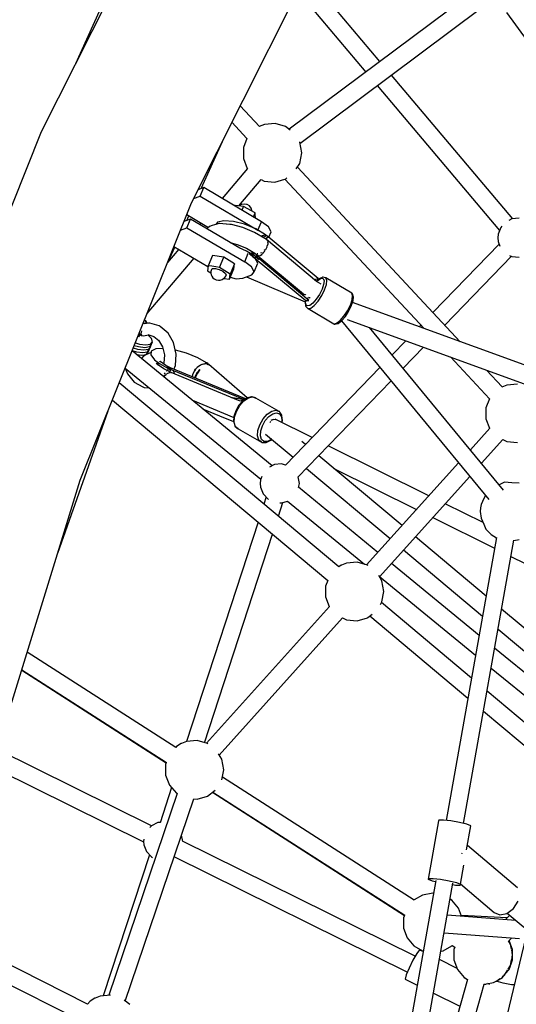
# Model space of a CAD drawing. Units: millimetres. Extents: x -1670 to 13707, y -1882 to 14329.
# Drawn here: x 4967 to 5467, y 7496 to 8489 of the extents above; entities that cross this region are included whole.
import ezdxf

# ---------------------------------------------------------------- set-up
doc = ezdxf.new("R2010")
doc.units = ezdxf.units.MM
for name, color, linetype in [('Dimensions', 7, 'Continuous'), ('MEGA JUMBO_RZUT', 7, 'Continuous'), ('Safetyarea', 131, 'Continuous')]:
    doc.layers.add(name, color=color, linetype=linetype)
doc.styles.get("Standard").update_dxf_attribs({"font": 'arial.ttf'})
doc.dimstyles.new('Leikkiset keinu', dxfattribs={"dimtxt": 150, "dimasz": 2.5, "dimexe": 0.06, "dimexo": 0.625, "dimtad": 0, "dimtih": 1, "dimtoh": 1, "dimdec": 0, "dimtxsty": 'Standard', "dimcen": 2.5, "dimadec": 0, "dimazin": 0, "dimtfac": 1, "dimtmove": 0, "dimatfit": 3, "dimfxl": 1, "dimarcsym": 0})

# ---------------------------------------------------------------- blocks, each defined once
blk = doc.blocks.new('*D5')
at = {"layer": 'Defpoints', "color": 0}
for p in [(6961.1, 13376.25), (-1386.21, -116.53), (6961.1, -116.53)]:
    blk.add_point(p, dxfattribs=at)
at = {"layer": 'Dimensions', "color": 0, "lineweight": -2}
for p, q in [((6960.48, 13376.25), (-1386.27, 13376.25)), ((-1386.21, 13373.75), (-1386.21, 6707.06)), ((-1386.21, -114.03), (-1386.21, 6552.66)), ((6960.48, -116.53), (-1386.27, -116.53))]:
    blk.add_line(p, q, dxfattribs=at)
at = {"layer": 'Dimensions', "color": 0}
for points in [[(-1385.79, 13373.75), (-1386.63, 13373.75), (-1386.21, 13376.25)], [(-1386.63, -114.03), (-1385.79, -114.03), (-1386.21, -116.53)]]:
    blk.add_solid(points, dxfattribs=at)
at = {"layer": 'Dimensions', "color": 0, "insert": (-1386.21, 6629.86), "char_height": 150, "attachment_point": 5}
blk.add_mtext('13500', dxfattribs=at)
blk = doc.blocks.new('*D6')
at = {"layer": 'Defpoints', "color": 0}
for p in [(5523.87, 11733.21), (-334.12, 1526.52), (5523.87, 1526.52)]:
    blk.add_point(p, dxfattribs=at)
at = {"layer": 'Dimensions', "color": 0, "lineweight": -2}
for p, q in [((5523.24, 11733.21), (-334.18, 11733.21)), ((-334.12, 11730.71), (-334.12, 6707.06)), ((-334.12, 1529.02), (-334.12, 6552.66)), ((5523.24, 1526.52), (-334.18, 1526.52))]:
    blk.add_line(p, q, dxfattribs=at)
at = {"layer": 'Dimensions', "color": 0}
for points in [[(-333.71, 11730.71), (-334.54, 11730.71), (-334.12, 11733.21)], [(-334.54, 1529.02), (-333.71, 1529.02), (-334.12, 1526.52)]]:
    blk.add_solid(points, dxfattribs=at)
at = {"layer": 'Dimensions', "color": 0, "insert": (-334.12, 6629.86), "char_height": 150, "attachment_point": 5}
blk.add_mtext('10207', dxfattribs=at)

msp = doc.modelspace()

# ---------------------------------------------------------------- linework, layer by layer
at = {"layer": 'MEGA JUMBO_RZUT'}
for p, q in [((5125.89, 8648.98), (4988.65, 8375.98)), ((5139.85, 8304.2), (5271.45, 8565.99)), ((5329.91, 8446.76), (5255.69, 8534.64)), ((5247.04, 8517.43), (5315.68, 8436.15)), ((5054.78, 8514.98), (5022.98, 8444.27)), ((5420.8, 8514.58), (5238.3, 8378.41)), ((5249.26, 8364.28), (5431.23, 8500.07)), ((5457.3, 8496.34), (5624.85, 8264.91)), ((5463.86, 8288.15), (5341.46, 8433.08)), ((5327.24, 8422.47), (5450.45, 8276.56)), ((5208.62, 8381.25), (5189.11, 8402.2)), ((5180.71, 8385.48), (5195.88, 8369.19)), ((5208.34, 8381.15), (5208.31, 8381.13)), ((5213.42, 8383.12), (5208.34, 8381.15)), ((5224.23, 8384.12), (5213.42, 8383.12)), ((5234.67, 8381.15), (5224.23, 8384.12)), ((5239.54, 8377.47), (5234.67, 8381.15)), ((4988.65, 8375.98), (4871.98, 8084.46)), ((5149.83, 8318.69), (5172.77, 8369.69)), ((5195.83, 8369.24), (5192.26, 8360.02)), ((5192.26, 8360.02), (5192.27, 8349.17)), ((5249.05, 8365.37), (5248.85, 8365.7)), ((5251.05, 8354.7), (5249.05, 8365.37)), ((5192.27, 8349.17), (5196.19, 8339.04)), ((5249.06, 8344.03), (5251.05, 8354.7)), ((5196.44, 8338.97), (5170.79, 8308.81)), ((5196.19, 8339.04), (5196.35, 8338.86)), ((5245.6, 8338.45), (5249.06, 8344.03)), ((5410.68, 8164.29), (5246.75, 8340.31)), ((5187.57, 8301.21), (5210.16, 8327.77)), ((5210.12, 8327.72), (5213.22, 8326.18)), ((5224.03, 8325.18), (5234.18, 8328.07)), ((5234.17, 8328.07), (5374.43, 8177.48)), ((5234.62, 8328.22), (5234.69, 8328.26)), ((5234.69, 8328.26), (5236.25, 8329.44)), ((5152.46, 8319.63), (5146.54, 8317.51)), ((5148.83, 8311.04), (5152.46, 8319.63)), ((5210.63, 8285.32), (5152.46, 8319.63)), ((5213.22, 8326.18), (5224.03, 8325.18)), ((5142.07, 8308.62), (5148.83, 8311.04)), ((5148.83, 8311.04), (5207.01, 8276.72)), ((5027.98, 8024.67), (5139.85, 8304.2)), ((5183.99, 8301.54), (5182.98, 8301.63)), ((5192.54, 8300.77), (5183.99, 8301.54)), ((5188.35, 8301.4), (5188.07, 8301.17)), ((5190.51, 8302.66), (5188.35, 8301.4)), ((5193.01, 8303.13), (5190.51, 8302.66)), ((5190.93, 8296.94), (5192.54, 8300.77)), ((5204.04, 8294.21), (5192.54, 8300.77)), ((5195.51, 8302.75), (5193.01, 8303.13)), ((5195.98, 8302.51), (5195.51, 8302.75)), ((5198.43, 8301.16), (5195.98, 8302.51)), ((5200.17, 8299.08), (5198.43, 8301.16)), ((5200.96, 8296.55), (5200.17, 8299.08)), ((5139.04, 8287.84), (5132.34, 8285.44)), ((5135.17, 8292.5), (5157.07, 8279.58)), ((5135.36, 8286.52), (5137.45, 8291.16)), ((5135.42, 8279.24), (5139.04, 8287.84)), ((5188.78, 8258.5), (5139.04, 8287.84)), ((5201.03, 8295.92), (5200.96, 8296.55)), ((5202.35, 8290.2), (5204.04, 8294.21)), ((5204.24, 8292.44), (5204.04, 8294.21)), ((5204.66, 8288.84), (5204.24, 8292.44)), ((5462.94, 8288.06), (5459.64, 8286.42)), ((5470.15, 8288.73), (5462.94, 8288.06)), ((5128.93, 8276.93), (5135.42, 8279.24)), ((5135.42, 8279.24), (5193.62, 8244.92)), ((5149.65, 8283.96), (5148.3, 8282.38)), ((5155.89, 8278.41), (5155.63, 8278.05)), ((5158.02, 8280.51), (5155.89, 8278.41)), ((5160.8, 8281.59), (5158.02, 8280.51)), ((5168.06, 8283.37), (5160.8, 8281.59)), ((5166.22, 8284.7), (5164.68, 8282.54)), ((5172.72, 8286.3), (5166.22, 8284.7)), ((5178.65, 8282.59), (5168.06, 8283.37)), ((5178.66, 8282.59), (5168.07, 8283.37)), ((5168.07, 8283.37), (5168.07, 8283.37)), ((5182.2, 8285.6), (5172.72, 8286.3)), ((5178.65, 8282.59), (5178.65, 8282.59)), ((5178.65, 8282.59), (5178.65, 8282.59)), ((5180.3, 8282.41), (5178.66, 8282.59)), ((5191.8, 8279.41), (5180.3, 8282.41)), ((5193.37, 8282.68), (5182.2, 8285.6)), ((5203.49, 8274.54), (5191.8, 8279.41)), ((5204.74, 8277.95), (5193.37, 8282.68)), ((5214.68, 8272.09), (5204.74, 8277.95)), ((5207.01, 8276.72), (5210.63, 8285.32)), ((5217.55, 8280.05), (5210.63, 8285.32)), ((5220.18, 8275.25), (5217.55, 8280.05)), ((5451.58, 8279.48), (5448.97, 8272.74)), ((5452.64, 8280.64), (5451.58, 8279.48)), ((5213.8, 8268.46), (5203.49, 8274.54)), ((5207.01, 8276.72), (5207.65, 8276.24)), ((5210.36, 8270.49), (5211, 8270.91)), ((5211.27, 8270.93), (5210.5, 8270.41)), ((5211, 8270.91), (5214.68, 8272.09)), ((5214.86, 8272.09), (5211.27, 8270.93)), ((5212.62, 8269.8), (5212.13, 8269.44)), ((5216.07, 8271.09), (5212.62, 8269.8)), ((5215.47, 8267.3), (5213.8, 8268.46)), ((5214.86, 8272.09), (5214.64, 8272.12)), ((5214.65, 8267.87), (5214.84, 8268.06)), ((5217.26, 8269.9), (5214.72, 8267.82)), ((5214.84, 8268.06), (5215.35, 8268.52)), ((5216.07, 8271.09), (5214.86, 8272.09)), ((5215.35, 8268.52), (5217.37, 8269.98)), ((5215.48, 8268.61), (5215.55, 8268.5)), ((5216.77, 8270.56), (5216.07, 8271.09)), ((5217.45, 8270.03), (5216.77, 8270.56)), ((5217.37, 8269.98), (5217.45, 8270.03)), ((5267.69, 8228.02), (5217.39, 8269.99)), ((5217.81, 8269.64), (5220.18, 8275.25)), ((5448.97, 8272.74), (5448.63, 8269.12)), ((5448.63, 8269.12), (5448.97, 8265.5)), ((5127.16, 8257.52), (5115.85, 8244.24)), ((5116.9, 8245.47), (5123.33, 8259.78)), ((5122.31, 8260.38), (5156.57, 8240.17)), ((5178.99, 8264.27), (5186.01, 8262.44)), ((5186.01, 8262.44), (5195.51, 8258.49)), ((5195.39, 8255.75), (5187.9, 8258.87)), ((5195.51, 8258.49), (5203.88, 8253.55)), ((5214.86, 8257.38), (5216.21, 8260.06)), ((5215.73, 8267.2), (5215.3, 8267.36)), ((5215.72, 8267.2), (5215.31, 8267.36)), ((5215.73, 8267.2), (5215.72, 8267.2)), ((5215.72, 8267.2), (5215.87, 8266.84)), ((5215.73, 8267.2), (5215.72, 8267.2)), ((5216.07, 8260.51), (5215.72, 8259.97)), ((5215.73, 8267.2), (5215.88, 8266.82)), ((5266.11, 8225.16), (5215.73, 8267.2)), ((5216.07, 8260.51), (5215.74, 8260)), ((5216.19, 8261.08), (5216.07, 8260.51)), ((5216.17, 8261.03), (5216.07, 8260.51)), ((5216.84, 8266.35), (5216.3, 8266.72)), ((5216.4, 8260.52), (5217.23, 8263.05)), ((5216.65, 8264.88), (5216.85, 8264.38)), ((5216.65, 8264.87), (5216.85, 8264.38)), ((5216.85, 8264.38), (5216.75, 8263.88)), ((5216.85, 8264.38), (5216.75, 8263.89)), ((5216.9, 8266.23), (5216.84, 8266.35)), ((5217.41, 8265.16), (5217.01, 8265.99)), ((5217.23, 8263.05), (5217.27, 8263.57)), ((5217.33, 8264.23), (5217.41, 8265.16)), ((5450.03, 8262.75), (5383.3, 8193.69)), ((5448.97, 8265.5), (5450.85, 8260.64)), ((5095.2, 8192.65), (5142.63, 8248.39)), ((5161.02, 8251.27), (5156.68, 8240.95)), ((5172.54, 8249.57), (5161.02, 8251.27)), ((5168.2, 8239.25), (5172.54, 8249.57)), ((5183.36, 8242.77), (5172.54, 8249.57)), ((5193.62, 8244.92), (5197.2, 8253.43)), ((5205.33, 8249.89), (5195.39, 8255.75)), ((5204.16, 8248.24), (5198.06, 8252.89)), ((5201.02, 8253.51), (5200.84, 8255.34)), ((5202.17, 8251.75), (5201.02, 8253.51)), ((5201.09, 8250.58), (5201.52, 8250.32)), ((5201.17, 8255.15), (5201.3, 8253.5)), ((5201.3, 8253.5), (5202.59, 8251.51)), ((5201.52, 8250.32), (5202.37, 8249.71)), ((5202.37, 8249.71), (5205.69, 8248.77)), ((5202.37, 8249.71), (5204.04, 8248.33)), ((5202.68, 8254.26), (5202.79, 8252.27)), ((5202.79, 8252.27), (5203.64, 8250.89)), ((5203.88, 8253.55), (5207.75, 8250.75)), ((5206.79, 8243.45), (5204.16, 8248.24)), ((5204.16, 8248.23), (5255.39, 8206)), ((5204.33, 8249.82), (5204.82, 8249.84)), ((5204.33, 8249.82), (5204.92, 8249.83)), ((5205.02, 8249.29), (5204.33, 8249.82)), ((5205.52, 8249.89), (5204.8, 8250.21)), ((5204.82, 8249.84), (5205.33, 8249.89)), ((5204.92, 8249.83), (5205.52, 8249.89)), ((5205, 8252.74), (5253.05, 8212.64)), ((5205.69, 8248.77), (5205.02, 8249.29)), ((5205.52, 8249.89), (5205.05, 8249.86)), ((5206.72, 8248.89), (5205.52, 8249.89)), ((5205.68, 8249.89), (5205.72, 8251.87)), ((5205.71, 8249.73), (5205.68, 8249.89)), ((5205.69, 8248.77), (5206.72, 8248.89)), ((5206.2, 8248.81), (5205.69, 8248.77)), ((5205.69, 8248.77), (5205.69, 8248.77)), ((5205.69, 8248.77), (5206.51, 8248.12)), ((5207.32, 8247.46), (5205.69, 8248.77)), ((5205.71, 8251.5), (5205.9, 8249.57)), ((5205.72, 8251.87), (5205.76, 8252.11)), ((5205.76, 8252.1), (5205.75, 8252.06)), ((5206, 8248.79), (5205.99, 8248.8)), ((5206.72, 8248.89), (5206.2, 8248.81)), ((5206.48, 8252.75), (5206.3, 8252.82)), ((5206.95, 8252.89), (5206.48, 8252.75)), ((5206.51, 8248.12), (5207.32, 8247.46)), ((5207.42, 8248.36), (5206.72, 8248.89)), ((5207.32, 8247.46), (5207.69, 8247.62)), ((5208.1, 8247.83), (5207.42, 8248.36)), ((5207.69, 8247.62), (5208.1, 8247.83)), ((5207.75, 8250.75), (5208.45, 8250.91)), ((5207.75, 8250.75), (5208.45, 8250.91)), ((5207.75, 8250.75), (5207.75, 8250.75)), ((5258.34, 8205.82), (5208.04, 8247.79)), ((5208.92, 8251.02), (5209.18, 8251.08)), ((5208.92, 8251.02), (5209.18, 8251.08)), ((5209.18, 8251.08), (5211, 8252.4)), ((5209.18, 8251.08), (5210.99, 8252.4)), ((5210.08, 8253.8), (5209.52, 8253.64)), ((5210.53, 8254.16), (5210.08, 8253.8)), ((5210.54, 8254.17), (5210.09, 8253.8)), ((5210.09, 8253.8), (5210.09, 8253.8)), ((5210.99, 8252.4), (5211, 8252.41)), ((5210.99, 8252.4), (5211, 8252.41)), ((5211, 8252.4), (5211.28, 8252.71)), ((5211.52, 8252.98), (5212.98, 8254.59)), ((5213.6, 8256.64), (5212.98, 8256.14)), ((5213.59, 8256.64), (5212.98, 8256.15)), ((5212.98, 8254.59), (5213.77, 8255.76)), ((5213.93, 8257.17), (5213.59, 8256.64)), ((5213.94, 8257.17), (5213.6, 8256.64)), ((5214.36, 8256.64), (5214.86, 8257.38)), ((5395.22, 8180.9), (5462.42, 8250.43)), ((5460.55, 8251.36), (5462.94, 8250.17)), ((5462.94, 8250.17), (5470.15, 8249.5)), ((5156.68, 8240.95), (5155.98, 8235.85)), ((5160.34, 8240.41), (5156.68, 8240.95)), ((5161.25, 8238.08), (5160.07, 8237.03)), ((5164.54, 8239.79), (5160.34, 8240.41)), ((5161.25, 8238.08), (5162.19, 8238.22)), ((5162.19, 8238.22), (5164.13, 8238.12)), ((5164.13, 8238.12), (5166.4, 8237.6)), ((5168.2, 8239.25), (5164.54, 8239.79)), ((5179.02, 8232.45), (5168.2, 8239.25)), ((5183.36, 8242.77), (5179.02, 8232.45)), ((5182.66, 8237.66), (5183.36, 8242.77)), ((5200.54, 8239.65), (5193.62, 8244.92)), ((5203.17, 8234.85), (5200.54, 8239.65)), ((5203.17, 8234.85), (5206.79, 8243.45)), ((5155.98, 8235.85), (5159.57, 8233.59)), ((5159.63, 8235.21), (5159.57, 8233.35)), ((5159.57, 8233.35), (5159.88, 8231.7)), ((5160.07, 8237.03), (5159.63, 8235.21)), ((5159.88, 8231.7), (5160.54, 8230.48)), ((5160.07, 8237.03), (5160.05, 8236.98)), ((5160.05, 8236.98), (5160.05, 8236.93)), ((5160.54, 8230.48), (5161.66, 8228.69)), ((5161.66, 8228.69), (5162.89, 8227.85)), ((5162.89, 8227.85), (5164.88, 8226.59)), ((5166.4, 8237.6), (5167.9, 8237.1)), ((5167.9, 8237.1), (5171.57, 8235.28)), ((5170.94, 8226.94), (5172.32, 8227.93)), ((5171.57, 8235.28), (5174.15, 8233.17)), ((5172.32, 8227.93), (5173.7, 8229.14)), ((5172.62, 8228.19), (5178.32, 8227.35)), ((5173.7, 8229.14), (5174.58, 8230.45)), ((5174.15, 8233.17), (5174.69, 8232.39)), ((5174.58, 8230.45), (5174.94, 8231.32)), ((5174.69, 8232.39), (5174.94, 8231.32)), ((5178.32, 8227.35), (5182.66, 8237.66)), ((5178.32, 8227.35), (5178.67, 8229.9)), ((5178.67, 8229.9), (5179.02, 8232.45)), ((5179.12, 8229.26), (5184.98, 8227.85)), ((5184.98, 8227.85), (5191.71, 8228.31)), ((5191.71, 8228.31), (5200.8, 8231.82)), ((5195.36, 8229.72), (5254.66, 8204.4)), ((5200.8, 8231.82), (5203.17, 8234.85)), ((5265.38, 8227.42), (5266.55, 8227.79)), ((5266.55, 8227.79), (5267.69, 8228.02)), ((5267.87, 8226.83), (5270.73, 8228.32)), ((5271.55, 8229.18), (5268.47, 8227.58)), ((5270.73, 8228.32), (5272.72, 8227.93)), ((5272.19, 8229.35), (5271.55, 8229.18)), ((5272.85, 8229.25), (5272.19, 8229.35)), ((5272.72, 8227.93), (5273.57, 8225.7)), ((5275.09, 8228.81), (5272.85, 8229.25)), ((5275.4, 8228.66), (5275.09, 8228.81)), ((5276.36, 8226.16), (5275.4, 8228.66)), ((5301.45, 8213.3), (5275.4, 8228.66)), ((5164.88, 8226.59), (5167.19, 8226.25)), ((5167.19, 8226.25), (5168.78, 8226.34)), ((5168.78, 8226.34), (5170.94, 8226.94)), ((5244.86, 8218.49), (5244.1, 8220.1)), ((5251.16, 8211.81), (5244.86, 8218.49)), ((5263.93, 8226.97), (5264.2, 8226.91)), ((5264.11, 8226.82), (5264.14, 8226.86)), ((5264.14, 8226.86), (5264.17, 8226.91)), ((5264.2, 8226.91), (5265.38, 8227.42)), ((5268.06, 8227.22), (5265.99, 8225.25)), ((5266.11, 8225.15), (5267.87, 8226.83)), ((5270.7, 8222.45), (5266.11, 8225.16)), ((5268.47, 8227.58), (5268.06, 8227.22)), ((5273.17, 8221.95), (5271.57, 8217.17)), ((5273.57, 8225.7), (5273.17, 8221.95)), ((5274.11, 8216.56), (5275.91, 8221.94)), ((5275.91, 8221.94), (5276.36, 8226.16)), ((5253.95, 8212.08), (5252.3, 8210.86)), ((5254.93, 8211.73), (5253.58, 8211.94)), ((5255.22, 8211.94), (5254.93, 8211.73)), ((5257.23, 8207.87), (5257.84, 8209.22)), ((5257.24, 8207.87), (5257.84, 8209.22)), ((5257.84, 8209.22), (5259.31, 8208.67)), ((5259.31, 8208.67), (5259.76, 8208.8)), ((5259.31, 8208.67), (5259.76, 8208.79)), ((5259.31, 8208.67), (5259.31, 8208.67)), ((5268.99, 8212.01), (5265.77, 8207.17)), ((5267.58, 8205.31), (5271.2, 8210.76)), ((5271.57, 8217.17), (5268.99, 8212.01)), ((5271.2, 8210.76), (5274.11, 8216.56)), ((5302.4, 8210.8), (5301.45, 8213.3)), ((5301.73, 8213.1), (5301.45, 8213.3)), ((5302.14, 8212.54), (5301.73, 8213.1)), ((5301.95, 8206.58), (5302.4, 8210.8)), ((5303.09, 8210.08), (5302.14, 8212.54)), ((5302.81, 8205.43), (5303.24, 8209.47)), ((5303.24, 8209.47), (5303.09, 8210.08)), ((5254.66, 8204.4), (5255.39, 8206)), ((5254.81, 8204.38), (5254.7, 8203.83)), ((5254.7, 8203.83), (5254.94, 8200.56)), ((5254.98, 8205.09), (5254.81, 8204.38)), ((5254.94, 8200.56), (5255.11, 8199.9)), ((5255.06, 8204.75), (5255.32, 8205.83)), ((5255.29, 8201.7), (5255.06, 8204.75)), ((5255.11, 8199.9), (5255.51, 8199.36)), ((5256.74, 8200.37), (5255.29, 8201.7)), ((5255.39, 8206), (5258.34, 8205.82)), ((5255.51, 8199.36), (5257.14, 8197.87)), ((5259.2, 8200.93), (5256.74, 8200.37)), ((5257.2, 8207.81), (5257.24, 8207.87)), ((5257.2, 8207.81), (5257.23, 8207.87)), ((5257.42, 8197.66), (5260.19, 8198.29)), ((5257.49, 8206.53), (5257.9, 8206.29)), ((5262.36, 8203.3), (5259.2, 8200.93)), ((5260.19, 8198.29), (5263.74, 8200.96)), ((5265.77, 8207.17), (5262.36, 8203.3)), ((5263.74, 8200.96), (5267.58, 8205.31)), ((5297.24, 8195.4), (5300.15, 8201.2)), ((5298.38, 8194.69), (5301.06, 8200.02)), ((5300.15, 8201.2), (5301.95, 8206.58)), ((5301.06, 8200.02), (5302.71, 8204.96)), ((6961.11, 7600.26), (5302.3, 8203.72)), ((5302.71, 8204.96), (5302.81, 8205.43)), ((5257.14, 8197.87), (5257.42, 8197.66)), ((5257.42, 8197.66), (5283.46, 8182.3)), ((5289.78, 8185.6), (5293.63, 8189.95)), ((5291.53, 8185.68), (5295.06, 8189.68)), ((5293.63, 8189.95), (5297.24, 8195.4)), ((5295.06, 8189.68), (5298.38, 8194.69)), ((5091.64, 8182.66), (5091.23, 8182.72)), ((5092.52, 8182.69), (5091.64, 8182.66)), ((5093.22, 8182.85), (5092.52, 8182.69)), ((5092.57, 8186.06), (5093.04, 8185.69)), ((5093.44, 8185.59), (5092.63, 8186.21)), ((5096.59, 8182.98), (5092.66, 8182.3)), ((5093.04, 8185.69), (5093.97, 8184.47)), ((5094.03, 8183.48), (5093.22, 8182.85)), ((5093.84, 8185.26), (5093.44, 8185.59)), ((5094.93, 8183.83), (5093.84, 8185.26)), ((5093.97, 8184.47), (5094.03, 8183.48)), ((5095.19, 8183.24), (5094.93, 8183.83)), ((5095.22, 8182.74), (5095.19, 8183.24)), ((5097.94, 8183.14), (5096.59, 8182.98)), ((5107.35, 8180.36), (5097.94, 8183.14)), ((5108.39, 8179.78), (5107.35, 8180.36)), ((5116.36, 8173.11), (5108.39, 8179.78)), ((5283.46, 8182.3), (5286.24, 8182.93)), ((5283.46, 8182.3), (5283.78, 8182.16)), ((5283.78, 8182.16), (5284.46, 8182.06)), ((5284.46, 8182.06), (5287.19, 8182.68)), ((5286.24, 8182.93), (5289.78, 8185.6)), ((5287.19, 8182.68), (5287.79, 8182.83)), ((5287.79, 8182.83), (5291.18, 8185.38)), ((5291.01, 8185.26), (5439.54, 8005.14)), ((5291.18, 8185.38), (5291.53, 8185.68)), ((5296.8, 8186.86), (6947.12, 7586.49)), ((5454.59, 8014.79), (5319.52, 8178.6)), ((5371.09, 8181.06), (5369.4, 8179.31)), ((5086.99, 8172.12), (5087.06, 8172.12)), ((5087.06, 8172.12), (5087.7, 8172.1)), ((5087.07, 8169.08), (5088.12, 8171.66)), ((5087.25, 8172.76), (5088.03, 8171.72)), ((5087.43, 8172.28), (5087.8, 8172.03)), ((5088.03, 8171.72), (5089.7, 8170.47)), ((5089.23, 8172.38), (5089.8, 8174.92)), ((5089.8, 8170.63), (5089.23, 8172.38)), ((5089.49, 8170.85), (5089.8, 8170.63)), ((5089.7, 8170.47), (5091.35, 8170.15)), ((5089.8, 8174.92), (5090.01, 8175.28)), ((5089.8, 8170.63), (5090.08, 8170.54)), ((5091.35, 8170.15), (5097.03, 8171.15)), ((5096.01, 8171.45), (5102.13, 8169.64)), ((5099.75, 8167.51), (5096.42, 8171.04)), ((5102.13, 8169.64), (5107.18, 8165.42)), ((5122.04, 8163.4), (5116.36, 8173.11)), ((5082.39, 8160.61), (5086.54, 8159.37)), ((5083.43, 8163.22), (5087.61, 8161.97)), ((5086.54, 8159.37), (5093.05, 8158.59)), ((5087.61, 8161.97), (5094.11, 8161.19)), ((5093.05, 8158.59), (5097.64, 8159.37)), ((5094.11, 8161.19), (5098.7, 8161.97)), ((5096.44, 8153.8), (5100.68, 8164.19)), ((5096.58, 8156.77), (5098.56, 8158.99)), ((5097.64, 8159.37), (5099.62, 8161.59)), ((5098.7, 8161.97), (5100.68, 8164.19)), ((5100.68, 8164.19), (5099.75, 8167.51)), ((5106.91, 8165.88), (5110.91, 8159.05)), ((5110.91, 8159.05), (5112.75, 8151)), ((5124.66, 8151.94), (5122.04, 8163.4)), ((5355.91, 8165.36), (5342.16, 8151.13)), ((5353.35, 8137.57), (5373.88, 8158.82)), ((5221.33, 8039.29), (5080.15, 8155.03)), ((5080.3, 8155.41), (5084.42, 8154.17)), ((5081.34, 8158.01), (5085.48, 8156.77)), ((5084.42, 8154.17), (5090.93, 8153.39)), ((5084.54, 8151.43), (5089.87, 8150.79)), ((5085.48, 8156.77), (5091.99, 8155.99)), ((5091.31, 8149.54), (5089.48, 8147.38)), ((5089.87, 8150.79), (5094.46, 8151.57)), ((5090.93, 8153.39), (5095.52, 8154.17)), ((5094.1, 8150.98), (5091.31, 8149.54)), ((5091.99, 8155.99), (5096.58, 8156.77)), ((5099.22, 8153.41), (5094.1, 8150.98)), ((5094.46, 8151.57), (5096.44, 8153.8)), ((5095.52, 8154.17), (5097.5, 8156.39)), ((5099.43, 8154.81), (5098.87, 8150.99)), ((5098.87, 8150.99), (5102.59, 8146.13)), ((5104.2, 8157.08), (5099.43, 8154.81)), ((5111.28, 8157.42), (5104.2, 8157.08)), ((5112.75, 8151), (5112.2, 8142.81)), ((5135.08, 8152.73), (5123.77, 8155.84)), ((5123.87, 8140.29), (5124.66, 8151.94)), ((5146.23, 8148.22), (5135.08, 8152.73)), ((5401, 8148.95), (5440.33, 8106.72)), ((5102.59, 8146.13), (5107.87, 8142.21)), ((5105.93, 8141.16), (5104.58, 8142.92)), ((5112.04, 8136.88), (5105.77, 8141.26)), ((5105.78, 8143.76), (5106.52, 8141.11)), ((5106.52, 8141.11), (5106.48, 8140.77)), ((5107.51, 8142.48), (5108.15, 8141.68)), ((5107.87, 8142.21), (5114.86, 8138.38)), ((5108.54, 8144.19), (5108.17, 8144.67)), ((5114.18, 8140.24), (5108.31, 8144.35)), ((5112.2, 8142.81), (5111.83, 8141.89)), ((5118.73, 8137.99), (5114.18, 8140.24)), ((5115.07, 8138.55), (5114.79, 8138.32)), ((5115.35, 8138.74), (5115.07, 8138.55)), ((5115.35, 8138.74), (5117.14, 8137.95)), ((5116.24, 8138.34), (5115.35, 8138.74)), ((5122.34, 8136.42), (5123.87, 8140.29)), ((5145.65, 8138.46), (5144.13, 8136.62)), ((5149.15, 8140.76), (5145.65, 8138.46)), ((5146.21, 8138.82), (5146.78, 8139.43)), ((5155.15, 8143.12), (5146.23, 8148.22)), ((5146.78, 8139.43), (5149.16, 8140.76)), ((5150.32, 8141.52), (5149.16, 8140.76)), ((5155.21, 8142.4), (5150.32, 8141.52)), ((5150.61, 8141.57), (5150.95, 8141.76)), ((5150.95, 8141.76), (5155.21, 8142.4)), ((5154.77, 8143.19), (5154.1, 8143.27)), ((5154.1, 8143.27), (5154.66, 8142.84)), ((5155.21, 8142.4), (5154.1, 8143.27)), ((5154.66, 8142.84), (5155.21, 8142.4)), ((5155.43, 8143.07), (5154.77, 8143.19)), ((5155.21, 8142.4), (5155.87, 8141.86)), ((5155.21, 8142.4), (5156.38, 8142.24)), ((5156.52, 8141.32), (5155.21, 8142.4)), ((5156.38, 8142.24), (5155.43, 8143.07)), ((5155.87, 8141.86), (5156.52, 8141.32)), ((5157.51, 8141.36), (5156.38, 8142.24)), ((5156.52, 8141.32), (5157.01, 8141.36)), ((5157.41, 8141.35), (5156.52, 8141.32)), ((5157.01, 8141.36), (5157.51, 8141.36)), ((5196.15, 8107.77), (5157.41, 8141.35)), ((5073.13, 8137.49), (5073.26, 8137.47)), ((5073.19, 8137.64), (5075.4, 8132)), ((5073.23, 8137.74), (5209.89, 8025.7)), ((5075.4, 8132), (5082.35, 8123.67)), ((5111.76, 8130.15), (5111.37, 8129.44)), ((5119.68, 8133.23), (5112.04, 8136.88)), ((5112.31, 8129.12), (5113.13, 8130.26)), ((5113.18, 8132.69), (5112.5, 8131.46)), ((5113.13, 8130.26), (5114.82, 8131.72)), ((5113.52, 8133.07), (5113.18, 8132.69)), ((5114.79, 8138.32), (5116.55, 8137.59)), ((5115.01, 8134.73), (5114.87, 8134.58)), ((5115.05, 8134.72), (5115.01, 8134.73)), ((5115.09, 8131.97), (5115.42, 8132.25)), ((5115.42, 8132.25), (5117.69, 8133.27)), ((5115.89, 8137.86), (5116.23, 8136.18)), ((5116.23, 8136.18), (5116.08, 8134.95)), ((5117.14, 8137.95), (5116.24, 8138.34)), ((5116.55, 8137.59), (5117.14, 8137.95)), ((5116.55, 8137.59), (5118.37, 8136.78)), ((5117.14, 8137.95), (5118.73, 8137.99)), ((5118.27, 8137.46), (5117.14, 8137.95)), ((5118.9, 8137.84), (5117.14, 8137.95)), ((5117.14, 8137.95), (5119.42, 8136.98)), ((5117.69, 8133.27), (5118.05, 8133.26)), ((5118.4, 8135.28), (5117.9, 8136.99)), ((5117.92, 8136.98), (5118.36, 8135.77)), ((5119.42, 8136.98), (5118.27, 8137.46)), ((5118.4, 8135.28), (5118.3, 8133.89)), ((5118.3, 8133.89), (5118.31, 8134.01)), ((5118.36, 8135.77), (5118.4, 8135.28)), ((5118.37, 8136.78), (5118.91, 8136.9)), ((5119.42, 8136.98), (5118.47, 8136.79)), ((5118.47, 8136.79), (5121.63, 8135.26)), ((5118.47, 8136.79), (5192.26, 8106.27)), ((5118.72, 8136.84), (5118.69, 8136.85)), ((5118.7, 8133.25), (5119.68, 8133.23)), ((5193.61, 8106.97), (5118.9, 8137.84)), ((5118.91, 8136.9), (5119.42, 8136.98)), ((5187.42, 8105.1), (5119.37, 8133.24)), ((5121.87, 8134.55), (5120.98, 8135.58)), ((5121.63, 8135.26), (5122.81, 8131.82)), ((5121.68, 8134.77), (5121.74, 8134.94)), ((5122.7, 8131.86), (5122.56, 8132.55)), ((5141.06, 8131.29), (5140.64, 8128.86)), ((5141.08, 8131.32), (5141.06, 8131.29)), ((5141.06, 8131.29), (5141.08, 8131.32)), ((5141.06, 8131.29), (5141.06, 8131.29)), ((5142.89, 8135.12), (5141.08, 8131.32)), ((5144.13, 8136.62), (5142.89, 8135.12)), ((5143.15, 8135.44), (5143.31, 8135.75)), ((5143.31, 8135.75), (5144.13, 8136.62)), ((5143.37, 8127.73), (5143.59, 8129.09)), ((5143.59, 8129.09), (5143.38, 8127.73)), ((5145.53, 8132.98), (5143.59, 8129.09)), ((5143.59, 8129.09), (5145.4, 8132.79)), ((5143.59, 8129.09), (5143.59, 8129.09)), ((5143.86, 8127.53), (5144.05, 8128.55)), ((5144.2, 8128.57), (5143.98, 8127.48)), ((5144.05, 8128.55), (5145.91, 8132.63)), ((5145.98, 8132.59), (5144.2, 8128.57)), ((5145.4, 8132.79), (5145.48, 8132.87)), ((5148.54, 8136.25), (5145.53, 8132.98)), ((5145.91, 8132.63), (5148.54, 8136.25)), ((5148.54, 8136.25), (5145.98, 8132.59)), ((5329.75, 8138.28), (5234.76, 8039.99)), ((5453.07, 8118.78), (5437.25, 8135.76)), ((5288.48, 7937.41), (5067.28, 8122.87)), ((5082.35, 8123.67), (5091.07, 8118.9)), ((5091.07, 8118.9), (5092.22, 8118.27)), ((5247.22, 8027.75), (5340.93, 8124.72)), ((5452.79, 8118.67), (5452.76, 8118.66)), ((5457.87, 8120.64), (5452.79, 8118.67)), ((5468.68, 8121.65), (5457.87, 8120.64)), ((5092.22, 8118.27), (5097.35, 8117.96)), ((5200.63, 8108.93), (5196.49, 8107.92)), ((5197.3, 8107.73), (5201.51, 8108.76)), ((5201.23, 8108.88), (5200.63, 8108.93)), ((5204.59, 8107.7), (5201.23, 8108.88)), ((5201.51, 8108.76), (5204.88, 8107.57)), ((5060.35, 8105.55), (5277.38, 7923.58)), ((5140.87, 8105.26), (5182.53, 8088.03)), ((5180.31, 8108.04), (5181.28, 8108.26)), ((5181.28, 8108.26), (5193.3, 8106.01)), ((5187.77, 8100.24), (5184.65, 8094.74)), ((5185.38, 8094.15), (5188.65, 8099.9)), ((5187.45, 8105.11), (5187.1, 8104.95)), ((5189.25, 8104.54), (5187.45, 8105.11)), ((5191.75, 8104.77), (5187.77, 8100.24)), ((5188.65, 8099.9), (5192.81, 8104.64)), ((5191.58, 8105.59), (5189.25, 8104.54)), ((5191.86, 8105.51), (5191.58, 8105.59)), ((5196.04, 8107.73), (5191.75, 8104.77)), ((5192.26, 8106.27), (5193.61, 8106.97)), ((5193.02, 8106.26), (5192.58, 8106.44)), ((5192.81, 8104.64), (5197.3, 8107.73)), ((5193.55, 8106.01), (5192.88, 8106.59)), ((5193.3, 8106.01), (5193.02, 8106.26)), ((5193.61, 8106.97), (5194.88, 8106.93)), ((5196.49, 8107.92), (5196.04, 8107.73)), ((5204.88, 8107.57), (5204.59, 8107.7)), ((5228.38, 8094.12), (5204.88, 8107.57)), ((5440.29, 8106.77), (5436.72, 8097.55)), ((5005.23, 7951.04), (5055.97, 8094.6)), ((5151.25, 8096.75), (5168.13, 8089.76)), ((5168.13, 8089.76), (5182.47, 8083.83)), ((5182.79, 8089.03), (5182.46, 8083.86)), ((5184.65, 8094.74), (5182.79, 8089.03)), ((5183.44, 8088.17), (5185.38, 8094.15)), ((5212.16, 8086.45), (5216.32, 8091.19)), ((5214.36, 8084.77), (5218.06, 8088.99)), ((5216.32, 8091.19), (5220.81, 8094.28)), ((5218.06, 8088.99), (5222.05, 8091.74)), ((5220.81, 8094.28), (5225.02, 8095.3)), ((5222.05, 8091.74), (5225.79, 8092.65)), ((5225.02, 8095.3), (5228.38, 8094.12)), ((5225.79, 8092.65), (5228.78, 8091.6)), ((5228.63, 8093.94), (5228.38, 8094.12)), ((5228.99, 8093.42), (5228.63, 8093.94)), ((5228.78, 8091.6), (5230.61, 8088.73)), ((5231.02, 8090.25), (5228.99, 8093.42)), ((5231.1, 8089.69), (5231.02, 8090.25)), ((5231.56, 8085.07), (5231.1, 8089.69)), ((5436.72, 8097.55), (5436.72, 8086.69)), ((5182.46, 8083.86), (5182.53, 8083.36)), ((5182.53, 8088.03), (5182.72, 8087.91)), ((5182.53, 8083.36), (5183.8, 8079.33)), ((5183.1, 8082.76), (5183.44, 8088.17)), ((5184.4, 8078.66), (5183.1, 8082.76)), ((5183.8, 8079.33), (5184.15, 8078.84)), ((5206.95, 8074.71), (5208.89, 8080.7)), ((5208.89, 8080.7), (5212.16, 8086.45)), ((5209.73, 8074.34), (5211.45, 8079.66)), ((5211.45, 8079.66), (5214.36, 8084.77)), ((5219.15, 8083.14), (5218.92, 8082.75)), ((5219.83, 8083.8), (5219.15, 8083.14)), ((5220.67, 8085.31), (5219.83, 8084.75)), ((5221.51, 8085.44), (5220.67, 8085.31)), ((5221.8, 8085.72), (5221.37, 8085.3)), ((5222.99, 8086.02), (5221.8, 8085.72)), ((5224.2, 8085.84), (5223.1, 8085.67)), ((5224.51, 8085.64), (5224.2, 8085.84)), ((5261.49, 8067.65), (5224.32, 8086.13)), ((5230.61, 8088.73), (5231.04, 8084.43)), ((5231.04, 8084.43), (5230.74, 8082.93)), ((5231.1, 8082.76), (5231.56, 8085.07)), ((5436.72, 8086.69), (5440.44, 8077.09)), ((5184.15, 8078.84), (5186.9, 8076.6)), ((5187.16, 8076.41), (5184.4, 8078.66)), ((5186.9, 8076.6), (5187.16, 8076.41)), ((5187.16, 8076.41), (5210.66, 8062.96)), ((5206.6, 8069.3), (5206.95, 8074.71)), ((5207.9, 8065.2), (5206.6, 8069.3)), ((5209.42, 8069.54), (5209.73, 8074.34)), ((5210.57, 8065.89), (5209.42, 8069.54)), ((5214.69, 8071.21), (5242.44, 8047.93)), ((5440.55, 8077.21), (5421.02, 8055.5)), ((5210.66, 8062.96), (5207.9, 8065.2)), ((5213.03, 8063.9), (5210.57, 8065.89)), ((5210.66, 8062.96), (5210.95, 8062.83)), ((5210.95, 8062.83), (5211.57, 8062.78)), ((5211.57, 8062.78), (5215.36, 8062.7)), ((5216.45, 8063.83), (5213.03, 8063.9)), ((5215.36, 8062.7), (5215.87, 8062.92)), ((5215.87, 8062.92), (5220.1, 8064.92)), ((5220.39, 8065.69), (5216.45, 8063.83)), ((5220.1, 8064.92), (5221.1, 8065.82)), ((5220.81, 8066.07), (5220.39, 8065.69)), ((5254.78, 8060.71), (5251.37, 8063.58)), ((5379.27, 8009.1), (5277.9, 8059.49)), ((5432.34, 8041.77), (5453.85, 8065.67)), ((5453.82, 8065.63), (5457.68, 8063.71)), ((5457.68, 8063.71), (5468.49, 8062.71)), ((5352.18, 7979.01), (5268.2, 8049.46)), ((5223.64, 8040.44), (5218.65, 8037.95)), ((5230.84, 8041.1), (5223.64, 8040.44)), ((5234.82, 8039.97), (5230.84, 8041.1)), ((5409.01, 8042.16), (5316.53, 7939.38)), ((5255.85, 8036.68), (5340.32, 7965.82)), ((5283.43, 8036.68), (5366.79, 7995.24)), ((4937.03, 7730.35), (5027.98, 8024.67)), ((5209.67, 8025.11), (5209.33, 8021.49)), ((5209.33, 8021.49), (5209.67, 8017.87)), ((5210.91, 8028.32), (5209.67, 8025.11)), ((5248.72, 8021.49), (5247.5, 8028.04)), ((5247.97, 8017.45), (5248.72, 8021.49)), ((5329.41, 7927.37), (5420.34, 8028.42)), ((5455.37, 8022.59), (5450.12, 8020.2)), ((5462.87, 8022.24), (5455.37, 8022.59)), ((5470.37, 8021.58), (5462.87, 8022.24)), ((5209.67, 8017.87), (5212.28, 8011.12)), ((5212.28, 8011.12), (5217.16, 8005.77)), ((5327.85, 7951.96), (5247.76, 8017.62)), ((5215.31, 8007.8), (5212.99, 8000.7)), ((5217.16, 8005.77), (5217.64, 8005.54)), ((5227.54, 7988.5), (5232, 8002.21)), ((5229.15, 8002.04), (5230.84, 8001.88)), ((5230.84, 8001.88), (5237.11, 8003.66)), ((5236.86, 8003.59), (5314.45, 7939.98)), ((5433.82, 7981.99), (5395.63, 8000.97)), ((5431.94, 8000.27), (5431.26, 7996.82)), ((5434.54, 8006.4), (5431.94, 8000.27)), ((5436.15, 8009.24), (5434.54, 8006.4)), ((5431.26, 7996.82), (5431.02, 7993.27)), ((5431.02, 7993.27), (5431.91, 7986.35)), ((5207.07, 7982.53), (5134.96, 7761.26)), ((5383.16, 7987.11), (5445.42, 7956.16)), ((5431.91, 7986.35), (5434.49, 7980.45)), ((5434.49, 7980.45), (5436.79, 7975.52)), ((5153.13, 7760.16), (5221.62, 7970.33)), ((5436.79, 7975.52), (5442.07, 7970.01)), ((5442.07, 7970.01), (5447.5, 7966.75)), ((5436.88, 7907.96), (5365.68, 7967.68)), ((5447.32, 7966.86), (5396.78, 7681.76)), ((5414.18, 7678.67), (5464.8, 7964.18)), ((5464.73, 7963.82), (5470.26, 7964.81)), ((5353.82, 7954.5), (5433.31, 7887.82)), ((5296.29, 7941.07), (5291.21, 7939.1)), ((5307.1, 7942.07), (5296.29, 7941.07)), ((5317.54, 7939.1), (5307.1, 7942.07)), ((5429.85, 7868.33), (5341.48, 7940.78)), ((5461.92, 7947.96), (5503.88, 7927.1)), ((5291, 7938.99), (5288.46, 7937.42)), ((5291.21, 7939.1), (5291, 7938.99)), ((5317.93, 7938.8), (5317.54, 7939.1)), ((5277.32, 7923.63), (5275.13, 7917.97)), ((5331.92, 7923.32), (5328.65, 7928.61)), ((5329.59, 7927.57), (5426.3, 7848.28)), ((5333.92, 7912.65), (5331.92, 7923.32)), ((5275.13, 7917.97), (5275.13, 7907.12)), ((5331.93, 7901.98), (5333.92, 7912.65)), ((5275.13, 7907.12), (5278.87, 7897.47)), ((5330.35, 7899.42), (5331.93, 7901.98)), ((5422.22, 7825.27), (5331.52, 7901.32)), ((5278.98, 7897.59), (5155.14, 7759.59)), ((5537.6, 7823.47), (5452.51, 7894.85)), ((5168.05, 7747.6), (5292.31, 7886.07)), ((5292.27, 7886.03), (5296.09, 7884.13)), ((5296.09, 7884.13), (5306.9, 7883.13)), ((5306.9, 7883.13), (5317.34, 7886.1)), ((5317.34, 7886.1), (5317.55, 7886.21)), ((5317.55, 7886.21), (5322, 7889.57)), ((5319.87, 7887.96), (5418.65, 7805.13)), ((5448.94, 7874.71), (5524.16, 7811.61)), ((5124.27, 7755.42), (4974.44, 7851.42)), ((5504.53, 7807.11), (5445.53, 7855.48)), ((4968.87, 7833.39), (5114.55, 7739.99)), ((4968.94, 7833.6), (5114.68, 7740.21)), ((5441.97, 7835.43), (5493.09, 7793.52)), ((5501.32, 7758.95), (5437.85, 7812.17)), ((5434.28, 7792.03), (5489.83, 7745.45)), ((5145.75, 7762.26), (5134.95, 7761.26)), ((5156.2, 7759.29), (5145.75, 7762.26)), ((5099.74, 7676.47), (4944.15, 7753.38)), ((5125.02, 7756.31), (5124.23, 7755.45)), ((5129.65, 7759.18), (5125.02, 7756.31)), ((5129.86, 7759.29), (5129.65, 7759.18)), ((5134.95, 7761.26), (5129.86, 7759.29)), ((5156.55, 7759.02), (5156.2, 7759.29)), ((5170.58, 7743.52), (5167.29, 7748.83)), ((5172.57, 7732.84), (5170.58, 7743.52)), ((4938.78, 7736), (5091.77, 7660.37)), ((5114.51, 7740.02), (5113.79, 7738.16)), ((5113.79, 7738.16), (5113.79, 7727.31)), ((5170.66, 7722.59), (5172.57, 7732.84)), ((5113.79, 7727.31), (5117.71, 7717.18)), ((5364.46, 7601.52), (5171.18, 7725.37)), ((5119.84, 7714.85), (5108.28, 7679.37)), ((5117.71, 7717.18), (5125.03, 7709.16)), ((5156.21, 7706.4), (5163.78, 7712.12)), ((5125.53, 7708.97), (5056.54, 7505.48)), ((5073.22, 7499.68), (5142.39, 7703.69)), ((5125.03, 7709.16), (5125.52, 7708.92)), ((5142.36, 7703.62), (5145.56, 7703.32)), ((5145.56, 7703.32), (5156, 7706.29)), ((5156, 7706.29), (5156.21, 7706.4)), ((5161.14, 7710.12), (5354.65, 7586.06)), ((5161.37, 7710.3), (5355.01, 7586.22)), ((5389.22, 7682.11), (5388.91, 7681.23)), ((5393.82, 7682.11), (5389.22, 7682.11)), ((5401.48, 7681.21), (5393.82, 7682.11)), ((5099.57, 7676.39), (5098.06, 7674.73)), ((5106.05, 7679.61), (5099.57, 7676.39)), ((5108.43, 7679.83), (5106.05, 7679.61)), ((5388.91, 7681.23), (5378.49, 7622.48)), ((5410.14, 7679.66), (5401.48, 7681.21)), ((5417.48, 7677.87), (5410.14, 7679.66)), ((5417.28, 7652.28), (5421.54, 7676.32)), ((5421.54, 7676.32), (5417.48, 7677.87)), ((5091.96, 7663.01), (5091.75, 7660.67)), ((5131.13, 7660.7), (5129.95, 7667.02)), ((5091.75, 7660.67), (5092.08, 7657.05)), ((5092.08, 7657.05), (5094.7, 7650.3)), ((5365.53, 7545.09), (5131.08, 7660.98)), ((5468.39, 7613.79), (5418.01, 7656.39)), ((5097.7, 7647.01), (5051.12, 7504.97)), ((5094.7, 7650.3), (5099.57, 7644.95)), ((5099.57, 7644.95), (5100.72, 7644.38)), ((5122.37, 7644.66), (5123.18, 7645.27)), ((5122.84, 7645.01), (5357.57, 7528.99)), ((5412.59, 7648.4), (5412.39, 7648.09)), ((5412.69, 7648.95), (5412.59, 7648.4)), ((5411.13, 7617.57), (5414.51, 7636.63)), ((5378.49, 7622.48), (5378.81, 7623.37)), ((5378.49, 7622.48), (5382.55, 7620.93)), ((5378.81, 7623.37), (5383.41, 7623.36)), ((5383.41, 7623.36), (5391.06, 7622.46)), ((5391.06, 7622.46), (5399.72, 7620.91)), ((5386.08, 7621.39), (5336.87, 7343.85)), ((5354.28, 7340.76), (5403.54, 7618.66)), ((5382.55, 7620.93), (5385.85, 7620.13)), ((5399.72, 7620.91), (5407.07, 7619.12)), ((5403.26, 7617.04), (5406.21, 7616.69)), ((5406.21, 7616.69), (5410.81, 7616.69)), ((5407.07, 7619.12), (5411.13, 7617.57)), ((5410.81, 7616.69), (5411.13, 7617.57)), ((5411.16, 7617.78), (5445.19, 7589.01)), ((5372.97, 7606.6), (5364.32, 7601.61)), ((5383.23, 7608.41), (5372.97, 7606.6)), ((5383.76, 7608.32), (5383.23, 7608.41)), ((5402.52, 7601.39), (5400.67, 7602.46)), ((5409.21, 7593.41), (5402.52, 7601.39)), ((5412.2, 7585.21), (5409.21, 7593.41)), ((5457.76, 7588.01), (5464.61, 7593.09)), ((5464.61, 7593.09), (5469.37, 7600.4)), ((5354.59, 7586.1), (5353.69, 7583.62)), ((5353.69, 7583.62), (5353.69, 7573.2)), ((5466.91, 7581.07), (5397.81, 7586.31)), ((5458.02, 7583.55), (5411.94, 7585.93)), ((5445.19, 7589.01), (5450.65, 7586.52)), ((5450.65, 7586.52), (5457.76, 7588.01)), ((5460.71, 7586.31), (5456.37, 7581.86)), ((5458.26, 7588.38), (5577.36, 7487.68)), ((5353.69, 7573.2), (5357.25, 7563.41)), ((5035.33, 7496.7), (4899.76, 7565.22)), ((5357.25, 7563.41), (5363.95, 7555.43)), ((5394.66, 7568.54), (5470.59, 7562.79)), ((5476.84, 7564.41), (5455.89, 7476.31)), ((5460.26, 7560.76), (5462.81, 7563.38)), ((5363.95, 7555.43), (5372.97, 7550.22)), ((5393.49, 7550.22), (5402.52, 7555.43)), ((5402.5, 7555.79), (5405.44, 7553.91)), ((5402.52, 7555.43), (5402.64, 7555.58)), ((5402.6, 7555.61), (5405.32, 7553.9)), ((5405.29, 7553.91), (5404.48, 7551.67)), ((5461.62, 7557.03), (5459.55, 7560.38)), ((5461.61, 7557.05), (5460.25, 7560.79)), ((5462.53, 7552.17), (5461.62, 7557.03)), ((5463.57, 7551.67), (5461.63, 7557)), ((4895.68, 7547.15), (5026.9, 7480.82)), ((5366.97, 7547.57), (5363.09, 7540.92)), ((5369.81, 7551.2), (5366.97, 7547.57)), ((5370.85, 7550.83), (5369.81, 7551.2)), ((5373.35, 7549.59), (5370.85, 7550.83)), ((5372.97, 7550.22), (5373.44, 7550.14)), ((5391.34, 7549.84), (5393.49, 7550.22)), ((5404.48, 7551.67), (5404.48, 7541.26)), ((5462.69, 7541.38), (5463.62, 7546.36)), ((5463.62, 7546.36), (5462.71, 7551.22)), ((5463.57, 7546.65), (5463.57, 7551.67)), ((5463.57, 7541.26), (5463.57, 7546.06)), ((5359.21, 7533.02), (5356.36, 7526)), ((5363.09, 7540.92), (5359.21, 7533.02)), ((5407.61, 7532.66), (5389.85, 7541.44)), ((5404.48, 7541.26), (5408.04, 7531.47)), ((5459.21, 7531.77), (5461.63, 7535.68)), ((5460, 7531.47), (5461.41, 7535.33)), ((5461.63, 7535.68), (5462.64, 7541.13)), ((5461.72, 7536.19), (5463.57, 7541.26)), ((5356.36, 7526), (5355.31, 7521.74)), ((5408.04, 7531.47), (5414.74, 7523.48)), ((5414.74, 7523.48), (5418.07, 7521.56)), ((5447.71, 7520.25), (5453.31, 7523.48)), ((5453.01, 7524.26), (5455.92, 7526.45)), ((5453.31, 7523.48), (5455.59, 7526.21)), ((5455.92, 7526.45), (5458.8, 7531.12)), ((5456.25, 7527), (5460, 7531.47)), ((5355.31, 7521.74), (5367.35, 7515.78)), ((5418.05, 7521.57), (5369.95, 7348.55)), ((5386.75, 7343.88), (5434.85, 7516.89)), ((5416, 7522.76), (5416.08, 7522.67)), ((5416.08, 7522.67), (5416.57, 7522.43)), ((5434.77, 7516.6), (5436.5, 7516.9)), ((5436.28, 7516.86), (5436.6, 7516.83)), ((5436.6, 7516.83), (5437.42, 7517.06)), ((5437.22, 7517.03), (5444.28, 7518.27)), ((5439.93, 7516.68), (5438.7, 7517.29)), ((5440.1, 7517.54), (5439.9, 7516.55)), ((5444.28, 7518.27), (5446.9, 7519.79)), ((5446.82, 7519.74), (5447.04, 7519.8)), ((5447.04, 7519.8), (5447.26, 7519.91)), ((5453.95, 7517.62), (5447.1, 7519.83)), ((5447.26, 7519.91), (5450.81, 7522.59)), ((5462.58, 7516.03), (5453.95, 7517.62)), ((5465.31, 7515.92), (5462.58, 7516.03)), ((5047.95, 7504.68), (5042.87, 7502.71)), ((5058.31, 7505.64), (5047.95, 7504.68)), ((5383.86, 7507.62), (5410.51, 7494.45)), ((5038.03, 7499.73), (5035.28, 7496.72)), ((5042.66, 7502.61), (5038.03, 7499.73)), ((5042.87, 7502.71), (5042.66, 7502.61)), ((5077.87, 7496.17), (5072.02, 7500.59))]:
    msp.add_line(p, q, dxfattribs=at)
at = {"layer": 'Safetyarea'}
msp.add_circle((6961.1, 6629.86), 6746.39, dxfattribs=at)

# ---------------------------------------------------------------- dimensions: what is measured, and where the dimension line sits
at = {"layer": 'Dimensions'}
dim = msp.add_linear_dim(base=(-1386.21, -116.53), p1=(6961.1, 13376.25), p2=(6961.1, -116.53), angle=90, text='13500', dimstyle='Leikkiset keinu', dxfattribs=at)
dim.commit()
dim.dimension.update_dxf_attribs({"geometry": '*D5', "text_midpoint": (-1386.21, 6629.86)})
dim = msp.add_linear_dim(base=(-334.12, 1526.52), p1=(5523.87, 11733.21), p2=(5523.87, 1526.52), angle=90, dimstyle='Leikkiset keinu', dxfattribs=at)
dim.commit()
dim.dimension.update_dxf_attribs({"geometry": '*D6', "text_midpoint": (-334.12, 6629.86)})

doc.saveas('drawing.dxf')
